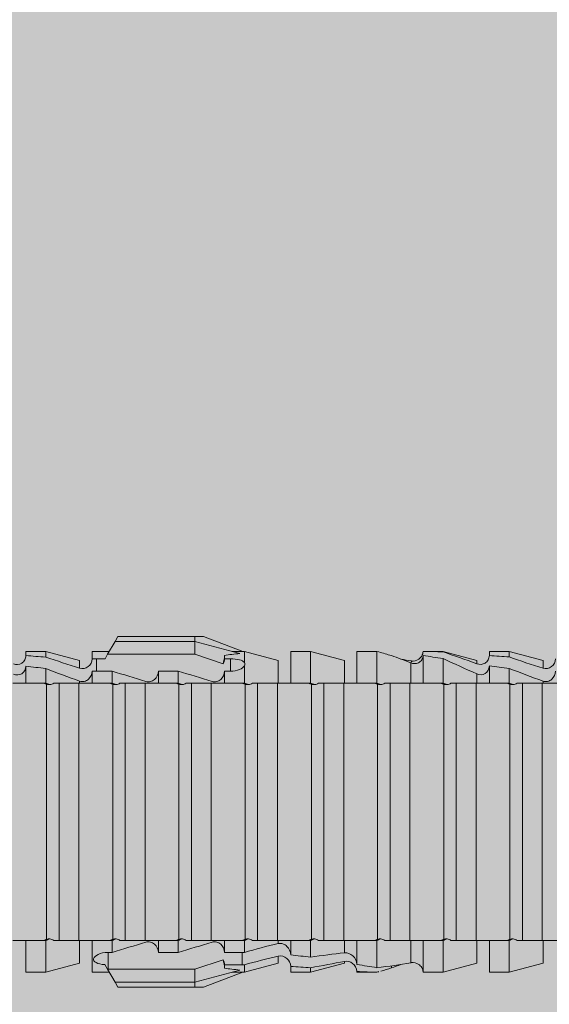
# Model space of a CAD drawing. Units: millimetres. Extents: x 1954 to 5861, y 941 to 3599.
# Drawn here: x 3890 to 3906, y 3402 to 3432 of the extents above; entities that cross this region are included whole.
import ezdxf

# ---------------------------------------------------------------- set-up
doc = ezdxf.new("R2010")
doc.units = ezdxf.units.MM
doc.layers.add('90%', color=7, linetype='Continuous', transparency=0.9)
doc.layers.add('Schmale Volllinie_Rot', color=1, linetype='Continuous', lineweight=13)
doc.layers.add('Schraffur', color=250, linetype='Continuous', lineweight=13)

# ---------------------------------------------------------------- blocks, each defined once
blk = doc.blocks.new('HRD')
at = {"layer": 'Schmale Volllinie_Rot'}
for p, q in [((45.255, 1.352), (45.167, 1.2)), ((47.599, 1.352), (45.255, 1.352)), ((47.599, 1.2), (47.599, 1.352)), ((47.599, 1.352), (47.865, 1.352)), ((47.865, 1.352), (49.064, 0.897)), ((45.167, 1.2), (44.941, 0.809)), ((47.599, 1.2), (45.167, 1.2)), ((47.599, 1.2), (48.97, 0.833)), ((47.599, 0.809), (47.599, 1.2)), ((43.057, 0.897), (42.451, 0.897)), ((42.451, 0.897), (42.451, 0.769)), ((44.089, 0.621), (43.057, 0.897)), ((43.057, 0.897), (43.057, 0.725)), ((44.089, 0.621), (44.089, 0.384)), ((44.992, 0.897), (44.47, 0.897)), ((44.47, 0.897), (44.47, 0.672)), ((44.6, 0.671), (44.6, 0.294)), ((44.862, 0.671), (44.6, 0.671)), ((44.941, 0.809), (44.862, 0.671)), ((47.599, 0.809), (44.941, 0.809)), ((48.463, 0.521), (47.599, 0.809)), ((48.507, 0.671), (48.507, 0.774)), ((48.688, 0.671), (48.507, 0.671)), ((48.688, 0.671), (48.688, 0.294)), ((49.113, 0.897), (49.064, 0.897)), ((50.145, 0.621), (49.113, 0.897)), ((49.113, 0.558), (49.113, 0.897)), ((50.145, -0.049), (50.145, 0.621)), ((51.132, 0.897), (50.526, 0.897)), ((50.526, -0.074), (50.526, 0.897)), ((52.164, 0.621), (51.132, 0.897)), ((51.132, -0.074), (51.132, 0.897)), ((52.164, -0.049), (52.164, 0.621)), ((53.15, 0.897), (52.545, 0.897)), ((52.545, -0.074), (52.545, 0.897)), ((53.207, 0.882), (53.15, 0.897)), ((53.15, -0.074), (53.15, 0.897)), ((54.205, 0.604), (54.203, 0.546)), ((54.563, -0.074), (54.563, 0.773)), ((55.169, 0.897), (54.594, 0.897)), ((56.201, 0.621), (55.169, 0.897)), ((55.169, 0.897), (55.169, 0.88)), ((55.169, -0.074), (55.169, 0.676)), ((56.201, 0.621), (56.201, 0.519)), ((57.188, 0.897), (56.582, 0.897)), ((56.582, 0.897), (56.582, 0.772)), ((58.22, 0.621), (57.188, 0.897)), ((57.188, 0.897), (57.188, 0.727)), ((58.22, 0.621), (58.22, 0.385)), ((42.451, -0.074), (42.451, 0.449)), ((43.057, -0.074), (43.057, 0.377)), ((49.113, -0.074), (49.113, 0.454)), ((54.183, -0.049), (54.183, 0.548)), ((56.582, -0.074), (56.582, 0.453)), ((57.188, -0.074), (57.188, 0.38)), ((44.47, -0.074), (44.47, 0.295)), ((44.6, 0.294), (45.076, 0.294)), ((45.076, -0.074), (45.076, 0.294)), ((46.489, -0.074), (46.489, 0.294)), ((46.489, 0.294), (47.094, 0.294)), ((47.094, -0.074), (47.094, 0.294)), ((48.507, -0.074), (48.507, 0.294)), ((48.507, 0.294), (48.688, 0.294)), ((56.201, -0.049), (56.201, 0.21)), ((43.057, -0.074), (42.989, -0.074)), ((43.08, -7.891), (43.08, -0.104)), ((43.461, -7.921), (43.461, -0.074)), ((44.066, -0.074), (43.461, -0.074)), ((44.066, -7.921), (44.066, -0.074)), ((44.089, -0.068), (44.089, -0.009)), ((45.076, -0.074), (45.008, -0.074)), ((45.099, -7.891), (45.099, -0.104)), ((46.085, -0.074), (45.479, -0.074)), ((45.479, -7.921), (45.479, -0.074)), ((46.085, -7.921), (46.085, -0.074)), ((47.094, -0.074), (47.027, -0.074)), ((47.117, -7.891), (47.117, -0.104)), ((47.498, -7.921), (47.498, -0.074)), ((48.104, -0.074), (47.498, -0.074)), ((48.104, -7.921), (48.104, -0.074)), ((49.113, -0.074), (49.045, -0.074)), ((49.136, -7.891), (49.136, -0.104)), ((50.122, -0.074), (49.517, -0.074)), ((49.517, -7.921), (49.517, -0.074)), ((50.122, -7.921), (50.122, -0.074)), ((51.132, -0.074), (51.064, -0.074)), ((51.155, -7.891), (51.155, -0.104)), ((51.535, -7.921), (51.535, -0.074)), ((52.141, -0.074), (51.535, -0.074)), ((52.141, -7.921), (52.141, -0.074)), ((53.15, -0.074), (53.083, -0.074)), ((53.173, -7.891), (53.173, -0.104)), ((54.16, -0.074), (53.554, -0.074)), ((53.554, -7.921), (53.554, -0.074)), ((54.16, -7.921), (54.16, -0.074)), ((55.169, -0.074), (55.101, -0.074)), ((55.192, -7.891), (55.192, -0.104)), ((55.573, -7.921), (55.573, -0.074)), ((56.178, -0.074), (55.573, -0.074)), ((56.178, -7.921), (56.178, -0.074)), ((57.188, -0.074), (57.12, -0.074)), ((57.21, -7.891), (57.21, -0.104)), ((57.591, -7.921), (57.591, -0.074)), ((58.197, -0.074), (57.591, -0.074)), ((58.197, -7.921), (58.197, -0.074)), ((58.22, -0.068), (58.22, -0.008)), ((42.451, -8.893), (42.451, -7.921)), ((43.057, -7.921), (42.989, -7.921)), ((43.057, -8.893), (43.057, -7.921)), ((44.066, -7.921), (43.461, -7.921)), ((44.089, -8.616), (44.089, -7.944)), ((44.47, -8.893), (44.47, -7.921)), ((45.076, -7.921), (45.008, -7.921)), ((45.076, -8.29), (45.076, -7.921)), ((46.085, -7.921), (45.479, -7.921)), ((46.489, -8.29), (46.489, -7.921)), ((47.094, -7.921), (47.027, -7.921)), ((47.094, -8.29), (47.094, -7.921)), ((48.104, -7.921), (47.498, -7.921)), ((48.507, -8.29), (48.507, -7.921)), ((49.113, -7.921), (49.045, -7.921)), ((49.113, -8.29), (49.113, -7.921)), ((50.122, -7.921), (49.517, -7.921)), ((50.145, -8.022), (50.145, -7.932)), ((50.526, -8.366), (50.526, -7.921)), ((51.132, -7.921), (51.064, -7.921)), ((51.132, -8.437), (51.132, -7.921)), ((52.141, -7.921), (51.535, -7.921)), ((52.164, -8.3), (52.164, -7.942)), ((52.545, -8.656), (52.545, -7.921)), ((53.15, -7.921), (53.083, -7.921)), ((53.15, -8.755), (53.15, -7.921)), ((54.16, -7.921), (53.554, -7.921)), ((54.183, -8.603), (54.183, -7.925)), ((54.563, -8.893), (54.563, -7.921)), ((55.169, -7.921), (55.101, -7.921)), ((55.169, -8.893), (55.169, -7.921)), ((56.178, -7.921), (55.573, -7.921)), ((56.201, -8.616), (56.201, -7.937)), ((56.582, -8.893), (56.582, -7.921)), ((57.188, -7.921), (57.12, -7.921)), ((57.188, -8.893), (57.188, -7.921)), ((58.197, -7.921), (57.591, -7.921)), ((58.22, -8.616), (58.22, -7.944)), ((44.954, -8.804), (44.954, -8.29)), ((45.076, -8.29), (44.954, -8.29)), ((47.094, -8.29), (46.489, -8.29)), ((49.041, -8.29), (48.507, -8.29)), ((49.041, -8.667), (49.041, -8.29)), ((50.145, -8.403), (50.145, -8.616)), ((43.057, -8.893), (44.089, -8.616)), ((44.86, -8.663), (44.941, -8.804)), ((47.599, -8.804), (48.463, -8.516)), ((48.507, -8.667), (49.041, -8.667)), ((48.507, -8.769), (48.507, -8.667)), ((49.113, -8.893), (50.145, -8.616)), ((49.113, -8.667), (49.113, -8.893)), ((51.132, -8.893), (52.164, -8.616)), ((52.164, -8.563), (52.164, -8.616)), ((53.594, -8.763), (53.595, -8.698)), ((55.169, -8.893), (56.201, -8.616)), ((57.188, -8.893), (58.22, -8.616)), ((42.451, -8.893), (43.057, -8.893)), ((44.47, -8.893), (44.992, -8.893)), ((44.941, -8.804), (45.167, -9.196)), ((44.954, -8.804), (47.599, -8.804)), ((47.599, -9.196), (47.599, -8.804)), ((47.599, -9.196), (48.97, -8.828)), ((47.865, -9.347), (49.064, -8.893)), ((49.064, -8.893), (49.113, -8.893)), ((50.526, -8.716), (50.526, -8.893)), ((50.526, -8.893), (51.132, -8.893)), ((51.132, -8.76), (51.132, -8.893)), ((52.545, -8.87), (52.545, -8.893)), ((52.545, -8.893), (53.15, -8.893)), ((53.15, -8.893), (53.207, -8.878)), ((53.15, -8.893), (53.15, -8.893)), ((54.594, -8.893), (55.169, -8.893)), ((56.582, -8.893), (57.188, -8.893)), ((47.599, -9.196), (45.167, -9.196)), ((45.167, -9.196), (45.255, -9.347)), ((47.599, -9.347), (47.599, -9.196)), ((47.599, -9.347), (45.255, -9.347)), ((47.865, -9.347), (47.599, -9.347))]:
    blk.add_line(p, q, dxfattribs=at)
for centre, major_axis, ratio, start_param, end_param in [((65.434, -3.998), (-18.259, 4.1), 0.14647, 5.867817, 5.930363), ((61.982, -3.998), (-18.257, 3.583), 0.182676, 5.533624, 5.559414), ((44.954, -8.495), (-0.442, 0), 0.700325, 1.542349, 1.570796), ((65.434, -3.998), (18.259, 4.1), 0.14647, 3.494414, 3.556961), ((61.982, -3.998), (18.257, 3.583), 0.182676, 3.865364, 3.891154)]:
    blk.add_ellipse(centre, major_axis=major_axis, ratio=ratio, start_param=start_param, end_param=end_param, dxfattribs=at)
for points, knots in [([(42.071, 0.516), (42.152, 0.487), (42.246, 0.492), (42.359, 0.563), (42.391, 0.596), (42.436, 0.677), (42.449, 0.723), (42.451, 0.769)], [0, 0, 0, 0, 0.5, 0.5, 0.75, 0.75, 1, 1, 1, 1]), ([(44.089, 0.384), (44.177, 0.357), (44.277, 0.376), (44.422, 0.49), (44.465, 0.58), (44.47, 0.672)], [0, 0, 0, 0, 0.5, 0.5, 1, 1, 1, 1]), ([(49.113, 0.558), (49.087, 0.593), (49.034, 0.622), (48.883, 0.661), (48.786, 0.671), (48.688, 0.671)], [0, 0, 0, 0, 0.5, 0.5, 1, 1, 1, 1]), ([(54.563, 0.773), (54.561, 0.723), (54.545, 0.675), (54.494, 0.596), (54.459, 0.568), (54.345, 0.513), (54.259, 0.517), (54.183, 0.548)], [0, 0, 0, 0, 0.25, 0.25, 0.5, 0.5, 1, 1, 1, 1]), ([(54.205, 0.604), (54.278, 0.595), (54.357, 0.611), (54.462, 0.682), (54.495, 0.715), (54.544, 0.796), (54.561, 0.846), (54.563, 0.897)], [0, 0, 0, 0, 0.5, 0.5, 0.75, 0.75, 1, 1, 1, 1]), ([(56.201, 0.519), (56.282, 0.489), (56.377, 0.494), (56.489, 0.565), (56.521, 0.598), (56.567, 0.679), (56.58, 0.725), (56.582, 0.772)], [0, 0, 0, 0, 0.5, 0.5, 0.75, 0.75, 1, 1, 1, 1]), ([(58.22, 0.385), (58.307, 0.358), (58.407, 0.376), (58.552, 0.49), (58.596, 0.58), (58.601, 0.672)], [0, 0, 0, 0, 0.5, 0.5, 1, 1, 1, 1]), ([(42.451, 0.449), (42.447, 0.357), (42.402, 0.265), (42.25, 0.168), (42.152, 0.168), (42.071, 0.205)], [0, 0, 0, 0, 0.5, 0.5, 1, 1, 1, 1]), ([(48.688, 0.294), (48.788, 0.294), (48.885, 0.314), (49.035, 0.374), (49.087, 0.414), (49.113, 0.454)], [0, 0, 0, 0, 0.5, 0.5, 1, 1, 1, 1]), ([(56.582, 0.453), (56.577, 0.361), (56.532, 0.269), (56.38, 0.172), (56.283, 0.173), (56.201, 0.21)], [0, 0, 0, 0, 0.5, 0.5, 1, 1, 1, 1]), ([(44.47, 0.295), (44.466, 0.2), (44.425, 0.106), (44.319, 0.014), (44.276, -0.009), (44.183, -0.028), (44.134, -0.025), (44.089, -0.009)], [0, 0, 0, 0, 0.5, 0.5, 0.75, 0.75, 1, 1, 1, 1]), ([(46.489, 0.294), (46.484, 0.199), (46.443, 0.105), (46.338, 0.011), (46.295, -0.013), (46.203, -0.035), (46.154, -0.033), (46.108, -0.019)], [0, 0, 0, 0, 0.5, 0.5, 0.75, 0.75, 1, 1, 1, 1]), ([(48.507, 0.294), (48.503, 0.199), (48.462, 0.105), (48.357, 0.011), (48.314, -0.013), (48.222, -0.035), (48.172, -0.033), (48.127, -0.019)], [0, 0, 0, 0, 0.5, 0.5, 0.75, 0.75, 1, 1, 1, 1]), ([(58.601, 0.295), (58.596, 0.2), (58.556, 0.107), (58.449, 0.014), (58.406, -0.008), (58.314, -0.027), (58.265, -0.024), (58.22, -0.008)], [0, 0, 0, 0, 0.5, 0.5, 0.75, 0.75, 1, 1, 1, 1]), ([(43.182, -0.116), (43.165, -0.118), (43.148, -0.118), (43.113, -0.114), (43.096, -0.11), (43.08, -0.104)], [0, 0, 0, 0, 0.5, 0.5, 1, 1, 1, 1]), ([(43.299, -0.074), (43.281, -0.085), (43.263, -0.095), (43.224, -0.109), (43.203, -0.114), (43.182, -0.116)], [0, 0, 0, 0, 0.5, 0.5, 1, 1, 1, 1]), ([(43.462, -0.074), (43.457, -0.074), (43.444, -0.074), (43.393, -0.074), (43.355, -0.074), (43.299, -0.074)], [0, 0, 0, 0, 0.5, 0.5, 1, 1, 1, 1]), ([(45.201, -0.116), (45.184, -0.118), (45.166, -0.118), (45.132, -0.114), (45.115, -0.11), (45.099, -0.104)], [0, 0, 0, 0, 0.5, 0.5, 1, 1, 1, 1]), ([(45.318, -0.074), (45.3, -0.085), (45.281, -0.095), (45.242, -0.109), (45.222, -0.114), (45.201, -0.116)], [0, 0, 0, 0, 0.5, 0.5, 1, 1, 1, 1]), ([(45.48, -0.074), (45.476, -0.074), (45.463, -0.074), (45.412, -0.074), (45.374, -0.074), (45.318, -0.074)], [0, 0, 0, 0, 0.5, 0.5, 1, 1, 1, 1]), ([(47.22, -0.116), (47.202, -0.118), (47.185, -0.118), (47.151, -0.114), (47.134, -0.11), (47.117, -0.104)], [0, 0, 0, 0, 0.5, 0.5, 1, 1, 1, 1]), ([(47.336, -0.074), (47.319, -0.085), (47.3, -0.095), (47.261, -0.109), (47.241, -0.114), (47.22, -0.116)], [0, 0, 0, 0, 0.5, 0.5, 1, 1, 1, 1]), ([(47.499, -0.074), (47.494, -0.074), (47.482, -0.074), (47.431, -0.074), (47.393, -0.074), (47.336, -0.074)], [0, 0, 0, 0, 0.5, 0.5, 1, 1, 1, 1]), ([(49.238, -0.116), (49.221, -0.118), (49.204, -0.118), (49.169, -0.114), (49.152, -0.11), (49.136, -0.104)], [0, 0, 0, 0, 0.5, 0.5, 1, 1, 1, 1]), ([(49.355, -0.074), (49.337, -0.085), (49.319, -0.095), (49.28, -0.109), (49.259, -0.114), (49.238, -0.116)], [0, 0, 0, 0, 0.5, 0.5, 1, 1, 1, 1]), ([(49.518, -0.074), (49.513, -0.074), (49.5, -0.074), (49.449, -0.074), (49.411, -0.074), (49.355, -0.074)], [0, 0, 0, 0, 0.5, 0.5, 1, 1, 1, 1]), ([(51.257, -0.116), (51.24, -0.118), (51.222, -0.118), (51.188, -0.114), (51.171, -0.11), (51.155, -0.104)], [0, 0, 0, 0, 0.5, 0.5, 1, 1, 1, 1]), ([(51.373, -0.074), (51.356, -0.085), (51.337, -0.095), (51.298, -0.109), (51.278, -0.114), (51.257, -0.116)], [0, 0, 0, 0, 0.5, 0.5, 1, 1, 1, 1]), ([(51.536, -0.074), (51.532, -0.074), (51.519, -0.074), (51.468, -0.074), (51.43, -0.074), (51.373, -0.074)], [0, 0, 0, 0, 0.5, 0.5, 1, 1, 1, 1]), ([(53.276, -0.116), (53.258, -0.118), (53.241, -0.118), (53.207, -0.114), (53.19, -0.11), (53.173, -0.104)], [0, 0, 0, 0, 0.5, 0.5, 1, 1, 1, 1]), ([(53.392, -0.074), (53.375, -0.085), (53.356, -0.095), (53.317, -0.109), (53.297, -0.114), (53.276, -0.116)], [0, 0, 0, 0, 0.5, 0.5, 1, 1, 1, 1]), ([(53.555, -0.074), (53.55, -0.074), (53.538, -0.074), (53.487, -0.074), (53.448, -0.074), (53.392, -0.074)], [0, 0, 0, 0, 0.5, 0.5, 1, 1, 1, 1]), ([(55.294, -0.116), (55.277, -0.118), (55.259, -0.118), (55.225, -0.114), (55.208, -0.11), (55.192, -0.104)], [0, 0, 0, 0, 0.5, 0.5, 1, 1, 1, 1]), ([(55.411, -0.074), (55.393, -0.085), (55.375, -0.095), (55.336, -0.109), (55.315, -0.114), (55.294, -0.116)], [0, 0, 0, 0, 0.5, 0.5, 1, 1, 1, 1]), ([(55.574, -0.074), (55.569, -0.074), (55.556, -0.074), (55.505, -0.074), (55.467, -0.074), (55.411, -0.074)], [0, 0, 0, 0, 0.5, 0.5, 1, 1, 1, 1]), ([(57.313, -0.116), (57.296, -0.118), (57.278, -0.118), (57.244, -0.114), (57.227, -0.11), (57.21, -0.104)], [0, 0, 0, 0, 0.5, 0.5, 1, 1, 1, 1]), ([(57.429, -0.074), (57.412, -0.085), (57.393, -0.095), (57.354, -0.109), (57.334, -0.114), (57.313, -0.116)], [0, 0, 0, 0, 0.5, 0.5, 1, 1, 1, 1]), ([(57.592, -0.074), (57.588, -0.074), (57.575, -0.074), (57.524, -0.074), (57.486, -0.074), (57.429, -0.074)], [0, 0, 0, 0, 0.5, 0.5, 1, 1, 1, 1]), ([(43.08, -7.891), (43.096, -7.886), (43.113, -7.882), (43.147, -7.878), (43.165, -7.878), (43.182, -7.879)], [0, 0, 0, 0, 0.5, 0.5, 1, 1, 1, 1]), ([(43.182, -7.879), (43.203, -7.882), (43.223, -7.886), (43.263, -7.901), (43.281, -7.91), (43.299, -7.921)], [0, 0, 0, 0, 0.5, 0.5, 1, 1, 1, 1]), ([(43.299, -7.921), (43.355, -7.921), (43.393, -7.921), (43.444, -7.921), (43.457, -7.921), (43.462, -7.921)], [0, 0, 0, 0, 0.5, 0.5, 1, 1, 1, 1]), ([(45.099, -7.891), (45.115, -7.886), (45.132, -7.882), (45.166, -7.878), (45.184, -7.878), (45.201, -7.879)], [0, 0, 0, 0, 0.5, 0.5, 1, 1, 1, 1]), ([(45.201, -7.879), (45.222, -7.882), (45.242, -7.886), (45.281, -7.901), (45.3, -7.91), (45.318, -7.921)], [0, 0, 0, 0, 0.5, 0.5, 1, 1, 1, 1]), ([(45.318, -7.921), (45.374, -7.921), (45.412, -7.921), (45.463, -7.921), (45.476, -7.921), (45.48, -7.921)], [0, 0, 0, 0, 0.5, 0.5, 1, 1, 1, 1]), ([(46.108, -7.976), (46.153, -7.962), (46.202, -7.961), (46.295, -7.983), (46.338, -8.006), (46.444, -8.101), (46.484, -8.194), (46.489, -8.29)], [0, 0, 0, 0, 0.25, 0.25, 0.5, 0.5, 1, 1, 1, 1]), ([(47.117, -7.891), (47.134, -7.886), (47.15, -7.882), (47.185, -7.878), (47.203, -7.878), (47.22, -7.879)], [0, 0, 0, 0, 0.5, 0.5, 1, 1, 1, 1]), ([(47.22, -7.879), (47.241, -7.882), (47.261, -7.886), (47.3, -7.901), (47.319, -7.91), (47.336, -7.921)], [0, 0, 0, 0, 0.5, 0.5, 1, 1, 1, 1]), ([(47.336, -7.921), (47.393, -7.921), (47.43, -7.921), (47.482, -7.921), (47.494, -7.921), (47.499, -7.921)], [0, 0, 0, 0, 0.5, 0.5, 1, 1, 1, 1]), ([(48.127, -7.976), (48.172, -7.962), (48.221, -7.961), (48.313, -7.983), (48.356, -8.006), (48.462, -8.101), (48.503, -8.194), (48.507, -8.29)], [0, 0, 0, 0, 0.25, 0.25, 0.5, 0.5, 1, 1, 1, 1]), ([(49.136, -7.891), (49.152, -7.886), (49.169, -7.882), (49.203, -7.878), (49.221, -7.878), (49.238, -7.879)], [0, 0, 0, 0, 0.5, 0.5, 1, 1, 1, 1]), ([(49.238, -7.879), (49.259, -7.882), (49.279, -7.886), (49.319, -7.901), (49.337, -7.91), (49.355, -7.921)], [0, 0, 0, 0, 0.5, 0.5, 1, 1, 1, 1]), ([(49.355, -7.921), (49.411, -7.921), (49.449, -7.921), (49.5, -7.921), (49.513, -7.921), (49.518, -7.921)], [0, 0, 0, 0, 0.5, 0.5, 1, 1, 1, 1]), ([(50.145, -8.022), (50.192, -8.012), (50.242, -8.015), (50.333, -8.046), (50.375, -8.073), (50.479, -8.174), (50.521, -8.269), (50.526, -8.366)], [0, 0, 0, 0, 0.25, 0.25, 0.5, 0.5, 1, 1, 1, 1]), ([(51.155, -7.891), (51.171, -7.886), (51.188, -7.882), (51.222, -7.878), (51.24, -7.878), (51.257, -7.879)], [0, 0, 0, 0, 0.5, 0.5, 1, 1, 1, 1]), ([(51.257, -7.879), (51.278, -7.882), (51.298, -7.886), (51.337, -7.901), (51.356, -7.91), (51.373, -7.921)], [0, 0, 0, 0, 0.5, 0.5, 1, 1, 1, 1]), ([(51.373, -7.921), (51.43, -7.921), (51.468, -7.921), (51.519, -7.921), (51.532, -7.921), (51.536, -7.921)], [0, 0, 0, 0, 0.5, 0.5, 1, 1, 1, 1]), ([(53.173, -7.891), (53.19, -7.886), (53.206, -7.882), (53.241, -7.878), (53.258, -7.878), (53.276, -7.879)], [0, 0, 0, 0, 0.5, 0.5, 1, 1, 1, 1]), ([(53.276, -7.879), (53.296, -7.882), (53.317, -7.886), (53.356, -7.901), (53.375, -7.91), (53.392, -7.921)], [0, 0, 0, 0, 0.5, 0.5, 1, 1, 1, 1]), ([(53.392, -7.921), (53.449, -7.921), (53.486, -7.921), (53.538, -7.921), (53.55, -7.921), (53.555, -7.921)], [0, 0, 0, 0, 0.5, 0.5, 1, 1, 1, 1]), ([(55.192, -7.891), (55.208, -7.886), (55.225, -7.882), (55.259, -7.878), (55.277, -7.878), (55.294, -7.879)], [0, 0, 0, 0, 0.5, 0.5, 1, 1, 1, 1]), ([(55.294, -7.879), (55.315, -7.882), (55.335, -7.886), (55.375, -7.901), (55.393, -7.91), (55.411, -7.921)], [0, 0, 0, 0, 0.5, 0.5, 1, 1, 1, 1]), ([(55.411, -7.921), (55.467, -7.921), (55.505, -7.921), (55.556, -7.921), (55.569, -7.921), (55.574, -7.921)], [0, 0, 0, 0, 0.5, 0.5, 1, 1, 1, 1]), ([(57.21, -7.891), (57.227, -7.886), (57.244, -7.882), (57.278, -7.878), (57.296, -7.878), (57.313, -7.879)], [0, 0, 0, 0, 0.5, 0.5, 1, 1, 1, 1]), ([(57.313, -7.879), (57.334, -7.882), (57.354, -7.886), (57.393, -7.901), (57.412, -7.91), (57.429, -7.921)], [0, 0, 0, 0, 0.5, 0.5, 1, 1, 1, 1]), ([(57.429, -7.921), (57.486, -7.921), (57.524, -7.921), (57.575, -7.921), (57.588, -7.921), (57.592, -7.921)], [0, 0, 0, 0, 0.5, 0.5, 1, 1, 1, 1]), ([(44.954, -8.29), (44.839, -8.29), (44.73, -8.315), (44.574, -8.39), (44.526, -8.438), (44.503, -8.527), (44.529, -8.57), (44.651, -8.634), (44.75, -8.656), (44.86, -8.663)], [0, 0, 0, 0, 0.25, 0.25, 0.5, 0.5, 0.75, 0.75, 1, 1, 1, 1]), ([(50.526, -8.716), (50.521, -8.622), (50.475, -8.531), (50.334, -8.411), (50.237, -8.382), (50.145, -8.403)], [0, 0, 0, 0, 0.5, 0.5, 1, 1, 1, 1]), ([(52.164, -8.3), (52.256, -8.29), (52.349, -8.329), (52.489, -8.46), (52.54, -8.555), (52.545, -8.656)], [0, 0, 0, 0, 0.5, 0.5, 1, 1, 1, 1]), ([(52.545, -8.87), (52.539, -8.771), (52.485, -8.681), (52.342, -8.571), (52.252, -8.547), (52.164, -8.563)], [0, 0, 0, 0, 0.5, 0.5, 1, 1, 1, 1]), ([(54.205, -8.6), (54.278, -8.591), (54.357, -8.606), (54.462, -8.678), (54.495, -8.71), (54.544, -8.791), (54.561, -8.841), (54.563, -8.893)], [0, 0, 0, 0, 0.5, 0.5, 0.75, 0.75, 1, 1, 1, 1])]:
    blk.add_open_spline(points, degree=3, knots=knots, dxfattribs=at)
for points in [[(43.057, 0.725), (42.852, 0.738), (42.65, 0.753), (42.451, 0.769)], [(43.057, 0.725), (43.396, 0.608), (43.739, 0.493), (44.089, 0.384)], [(44.6, 0.671), (44.557, 0.671), (44.513, 0.671), (44.47, 0.672)], [(48.507, 0.774), (48.504, 0.687), (48.487, 0.603), (48.463, 0.521)], [(48.463, 0.521), (48.49, 0.566), (48.505, 0.618), (48.507, 0.671)], [(53.594, 0.767), (53.47, 0.808), (53.342, 0.846), (53.209, 0.882)], [(54.183, 0.548), (53.98, 0.63), (53.784, 0.704), (53.594, 0.767)], [(53.895, 0.659), (53.993, 0.643), (54.089, 0.626), (54.183, 0.608)], [(54.183, 0.608), (54.19, 0.606), (54.197, 0.605), (54.205, 0.604)], [(55.169, 0.88), (54.959, 0.891), (54.757, 0.898), (54.563, 0.897)], [(54.563, 0.773), (54.76, 0.743), (54.962, 0.71), (55.169, 0.676)], [(55.169, 0.88), (55.5, 0.772), (55.844, 0.649), (56.201, 0.519)], [(56.201, 0.21), (55.848, 0.369), (55.504, 0.526), (55.169, 0.676)], [(57.188, 0.727), (56.983, 0.74), (56.781, 0.756), (56.582, 0.772)], [(57.188, 0.727), (57.526, 0.61), (57.87, 0.494), (58.22, 0.385)], [(42.451, 0.449), (42.651, 0.422), (42.853, 0.398), (43.057, 0.377)], [(44.089, -0.009), (43.739, 0.111), (43.396, 0.241), (43.057, 0.377)], [(49.113, 0.558), (49.136, 0.521), (49.136, 0.485), (49.113, 0.454)], [(56.582, 0.453), (56.781, 0.426), (56.983, 0.401), (57.188, 0.38)], [(58.22, -0.008), (57.87, 0.113), (57.526, 0.244), (57.188, 0.38)], [(44.47, 0.295), (44.513, 0.294), (44.557, 0.294), (44.6, 0.294)], [(46.108, -0.019), (45.764, 0.086), (45.42, 0.19), (45.076, 0.294)], [(48.127, -0.019), (47.783, 0.086), (47.439, 0.19), (47.094, 0.294)], [(42.989, -0.074), (42.678, -0.074), (42.363, -0.074), (42.048, -0.074)], [(43.08, -0.104), (43.05, -0.094), (43.02, -0.084), (42.989, -0.074)], [(43.057, -0.074), (43.099, -0.088), (43.141, -0.102), (43.182, -0.116)], [(45.008, -0.074), (44.696, -0.074), (44.382, -0.074), (44.066, -0.074)], [(45.099, -0.104), (45.068, -0.094), (45.038, -0.084), (45.008, -0.074)], [(45.076, -0.074), (45.117, -0.088), (45.159, -0.102), (45.201, -0.116)], [(47.027, -0.074), (46.715, -0.074), (46.401, -0.074), (46.085, -0.074)], [(47.117, -0.104), (47.087, -0.094), (47.057, -0.084), (47.027, -0.074)], [(47.094, -0.074), (47.136, -0.088), (47.178, -0.102), (47.22, -0.116)], [(49.045, -0.074), (48.734, -0.074), (48.419, -0.074), (48.104, -0.074)], [(49.136, -0.104), (49.106, -0.094), (49.076, -0.084), (49.045, -0.074)], [(49.113, -0.074), (49.155, -0.088), (49.197, -0.102), (49.238, -0.116)], [(51.064, -0.074), (50.752, -0.074), (50.438, -0.074), (50.122, -0.074)], [(51.155, -0.104), (51.124, -0.094), (51.094, -0.084), (51.064, -0.074)], [(51.132, -0.074), (51.173, -0.088), (51.215, -0.102), (51.257, -0.116)], [(53.083, -0.074), (52.771, -0.074), (52.457, -0.074), (52.141, -0.074)], [(53.173, -0.104), (53.143, -0.094), (53.113, -0.084), (53.083, -0.074)], [(53.15, -0.074), (53.192, -0.088), (53.234, -0.102), (53.276, -0.116)], [(55.101, -0.074), (54.79, -0.074), (54.475, -0.074), (54.16, -0.074)], [(55.192, -0.104), (55.162, -0.094), (55.131, -0.084), (55.101, -0.074)], [(55.169, -0.074), (55.211, -0.088), (55.253, -0.102), (55.294, -0.116)], [(57.12, -0.074), (56.808, -0.074), (56.494, -0.074), (56.178, -0.074)], [(57.21, -0.104), (57.18, -0.094), (57.15, -0.084), (57.12, -0.074)], [(57.188, -0.074), (57.229, -0.088), (57.271, -0.102), (57.313, -0.116)], [(59.139, -0.074), (58.827, -0.074), (58.513, -0.074), (58.197, -0.074)], [(42.048, -7.921), (42.363, -7.921), (42.678, -7.921), (42.989, -7.921)], [(42.989, -7.921), (43.02, -7.911), (43.05, -7.901), (43.08, -7.891)], [(43.182, -7.879), (43.141, -7.893), (43.099, -7.908), (43.057, -7.921)], [(44.066, -7.921), (44.382, -7.921), (44.696, -7.921), (45.008, -7.921)], [(45.008, -7.921), (45.038, -7.911), (45.068, -7.901), (45.099, -7.891)], [(45.201, -7.879), (45.159, -7.893), (45.117, -7.908), (45.076, -7.921)], [(45.076, -8.29), (45.42, -8.186), (45.764, -8.081), (46.108, -7.976)], [(46.085, -7.921), (46.401, -7.921), (46.715, -7.921), (47.027, -7.921)], [(47.027, -7.921), (47.057, -7.911), (47.087, -7.901), (47.117, -7.891)], [(47.22, -7.879), (47.178, -7.893), (47.136, -7.908), (47.094, -7.921)], [(47.094, -8.29), (47.439, -8.186), (47.783, -8.081), (48.127, -7.976)], [(48.104, -7.921), (48.419, -7.921), (48.734, -7.921), (49.045, -7.921)], [(49.045, -7.921), (49.076, -7.911), (49.106, -7.901), (49.136, -7.891)], [(49.238, -7.879), (49.197, -7.893), (49.155, -7.908), (49.113, -7.921)], [(49.113, -8.29), (49.456, -8.188), (49.8, -8.099), (50.145, -8.022)], [(50.122, -7.921), (50.438, -7.921), (50.752, -7.921), (51.064, -7.921)], [(51.064, -7.921), (51.094, -7.911), (51.124, -7.901), (51.155, -7.891)], [(51.257, -7.879), (51.215, -7.893), (51.173, -7.908), (51.132, -7.921)], [(52.141, -7.921), (52.457, -7.921), (52.771, -7.921), (53.083, -7.921)], [(53.083, -7.921), (53.113, -7.911), (53.143, -7.901), (53.173, -7.891)], [(53.276, -7.879), (53.234, -7.893), (53.192, -7.908), (53.15, -7.921)], [(54.16, -7.921), (54.475, -7.921), (54.79, -7.921), (55.101, -7.921)], [(55.101, -7.921), (55.131, -7.911), (55.162, -7.901), (55.192, -7.891)], [(55.294, -7.879), (55.253, -7.893), (55.211, -7.908), (55.169, -7.921)], [(56.178, -7.921), (56.494, -7.921), (56.808, -7.921), (57.12, -7.921)], [(57.12, -7.921), (57.15, -7.911), (57.18, -7.901), (57.21, -7.891)], [(57.313, -7.879), (57.271, -7.893), (57.229, -7.908), (57.188, -7.921)], [(58.197, -7.921), (58.513, -7.921), (58.827, -7.921), (59.139, -7.921)], [(49.113, -8.29), (49.089, -8.29), (49.065, -8.29), (49.041, -8.29)], [(50.145, -8.403), (49.801, -8.483), (49.457, -8.57), (49.113, -8.667)], [(51.132, -8.437), (50.932, -8.411), (50.73, -8.387), (50.526, -8.366)], [(51.132, -8.437), (51.484, -8.381), (51.828, -8.337), (52.164, -8.3)], [(48.507, -8.667), (48.505, -8.614), (48.489, -8.562), (48.463, -8.516)], [(48.463, -8.516), (48.487, -8.598), (48.504, -8.682), (48.507, -8.769)], [(49.041, -8.667), (49.065, -8.667), (49.089, -8.667), (49.113, -8.667)], [(52.164, -8.563), (51.832, -8.627), (51.487, -8.69), (51.132, -8.76)], [(53.15, -8.755), (52.953, -8.725), (52.752, -8.691), (52.545, -8.656)], [(53.15, -8.755), (53.519, -8.712), (53.863, -8.667), (54.183, -8.603)], [(53.886, -8.659), (53.787, -8.696), (53.69, -8.731), (53.594, -8.763)], [(54.183, -8.603), (54.19, -8.602), (54.197, -8.601), (54.205, -8.6)], [(50.526, -8.716), (50.731, -8.729), (50.932, -8.744), (51.132, -8.76)], [(52.545, -8.87), (52.754, -8.883), (52.956, -8.891), (53.15, -8.893)], [(53.209, -8.877), (53.189, -8.883), (53.17, -8.888), (53.15, -8.893)], [(53.594, -8.763), (53.49, -8.797), (53.382, -8.83), (53.27, -8.861)], [(54.593, -8.893), (54.583, -8.893), (54.573, -8.893), (54.563, -8.893)]]:
    blk.add_open_spline(points, degree=3, dxfattribs=at)
blk = doc.blocks.new('MacFOX_215_L_11 Ansicht mit Dübel')
at = {"layer": 'Schraffur'}
blk.add_blockref('HRD', (-17.417, -29.002), dxfattribs=at)

msp = doc.modelspace()

# ---------------------------------------------------------------- hatches: boundary and pattern name
at = {"layer": '90%'}
h = msp.add_hatch(color=256, dxfattribs=at)
h.dxf.hatch_style = 1
h.paths.add_polyline_path([(3865.165, 3048.124), (3990.165, 3048.124), (3990.165, 3484.413), (3865.165, 3484.413)])

# ---------------------------------------------------------------- block references
at = {"layer": 'Schraffur'}
msp.add_blockref('MacFOX_215_L_11 Ansicht mit Dübel', (3865.144, 3440.642), dxfattribs=at)

doc.saveas('drawing.dxf')
